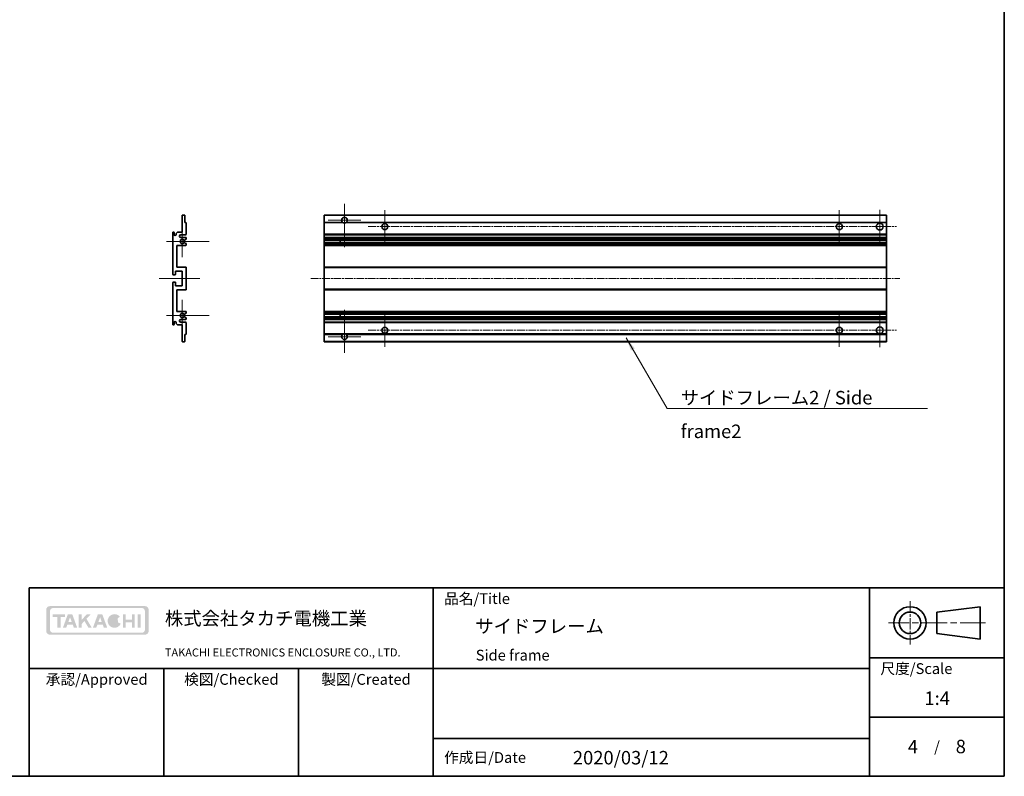
# Model space of a CAD drawing. Units: millimetres. Extents: x 4 to 11609, y 5 to 1550.
# Drawn here: x 5754 to 6486, y 5 to 567 of the extents above; entities that cross this region are included whole.
import ezdxf
from ezdxf.enums import TextEntityAlignment as Align

# ---------------------------------------------------------------- set-up
doc = ezdxf.new("R2010")
doc.units = ezdxf.units.MM
doc.linetypes.add('CHAIN', pattern=[0.3543, 0.2362, -0.0295, 0.0591, -0.0295])
for name, color, linetype, lineweight in [('Border (ISO)', 7, 'Continuous', 35), ('Symbol (ISO)', 7, 'Continuous', 18), ('Symbol (ISO) @ 1', 7, 'Continuous', 18), ('Title (ISO)', 7, 'Continuous', 35), ('Visible (ISO)', 7, 'Continuous', 35), ('Visible Narrow (ISO)', 7, 'Continuous', 25)]:
    doc.layers.add(name, color=color, linetype=linetype, lineweight=lineweight)
for name, color, linetype, lineweight, true_color in [('Center Mark (ISO)', 7, 'Continuous', 18, 0x80ffff), ('Centerline (ISO)', 7, 'Continuous', 18, 0x80ffff), ('Hatch (ISO)', 1, 'Continuous', 18, 0xff0000)]:
    doc.layers.add(name, color=color, linetype=linetype, lineweight=lineweight, true_color=true_color)
doc.styles.add('Note Text (TK)', font='MS PGothic.ttf')
doc.styles.add('文字スタイル67', font='arial.ttf')
doc.dimstyles.new('Default - Method 1b (TK)$7', dxfattribs={"dimscale": 4, "dimtxt": 2.5, "dimasz": 2.5, "dimexe": 1, "dimexo": 1.5, "dimgap": 1, "dimtad": 1, "dimtoh": 1, "dimrnd": 1e-08, "dimdsep": 46, "dimtxsty": 'Note Text (TK)', "dimcen": 0.09, "dimdle": 5, "dimclrd": 256, "dimclre": 100, "dimclrt": 7, "dimadec": 1, "dimazin": 1, "dimtfac": 1, "dimtmove": 0, "dimatfit": 3, "dimfxl": 0, "dimtolj": 1, "dimlwd": -1, "dimlwe": -1, "dimarcsym": 0})

# ---------------------------------------------------------------- blocks, each defined once
blk = doc.blocks.new('図面枠 tk図枠')
at = {"layer": 'Border (ISO)'}
for p in [(405.5, 289), (14.5, 8)]:
    blk.add_line(p, (405.5, 8), dxfattribs=at)
blk = doc.blocks.new('表題欄 tk表題欄')
at = {"layer": 'Hatch (ISO)'}
h = blk.add_hatch(color=256, dxfattribs=at)
edge = h.paths.add_edge_path(flags=0)
edge.add_arc((95.58, 236.3), 0.596, 270, 360)
edge.add_line((96.17, 236.3), (96.17, 239.71))
edge.add_arc((95.58, 239.71), 0.596, 0, 90)
edge.add_line((95.58, 240.31), (79.14, 240.31))
edge.add_arc((79.14, 239.71), 0.596, 90, 180)
edge.add_line((78.54, 239.71), (78.54, 236.3))
edge.add_arc((79.14, 236.3), 0.596, 180, 270)
edge.add_line((79.14, 235.7), (95.58, 235.7))
edge = h.paths.add_edge_path()
edge.add_line((77.84, 239.96), (77.84, 236.05))
edge.add_arc((78.54, 236.05), 0.702, 180, 270)
edge.add_line((78.54, 235.35), (96.17, 235.35))
edge.add_arc((96.17, 236.05), 0.702, 270, 360)
edge.add_line((96.87, 236.05), (96.87, 239.96))
edge.add_arc((96.17, 239.96), 0.702, 0, 90)
edge.add_line((96.17, 240.66), (78.54, 240.66))
edge.add_arc((78.54, 239.96), 0.702, 90, 180)
for points in [[(79.07, 239.15), (79.07, 238.66), (79.92, 238.66), (79.92, 236.66), (80.51, 236.66), (80.51, 238.66), (81.36, 238.66), (81.36, 239.15)], [(85.68, 236.66), (84.94, 237.89), (84.42, 237.32), (84.42, 236.66), (83.9, 236.66), (83.9, 239.15), (84.42, 239.15), (84.42, 238.1), (85.39, 239.15), (86.11, 239.15), (85.32, 238.3), (86.3, 236.66)], [(92.09, 239.15), (92.09, 236.66), (92.61, 236.66), (92.61, 237.66), (93.77, 237.66), (93.77, 236.66), (94.29, 236.66), (94.29, 239.15), (93.77, 239.15), (93.77, 238.15), (92.61, 238.15), (92.61, 239.15)], [(94.84, 239.15), (94.84, 236.66), (95.36, 236.66), (95.36, 239.15)]]:
    blk.add_hatch(color=256, dxfattribs=at).paths.add_polyline_path(points)
h = blk.add_hatch(color=256, dxfattribs=at)
h.paths.add_polyline_path([(82.59, 237.71), (81.95, 237.71), (82.27, 238.58)], flags=0)
h.paths.add_polyline_path([(82.78, 237.2), (81.76, 237.2), (81.57, 236.66), (80.95, 236.66), (81.86, 239.15), (82.68, 239.15), (83.59, 236.66), (82.98, 236.66)])
h = blk.add_hatch(color=256, dxfattribs=at)
h.paths.add_polyline_path([(87.53, 237.71), (88.16, 237.71), (87.85, 238.58)], flags=0)
h.paths.add_polyline_path([(87.14, 236.66), (87.34, 237.2), (88.35, 237.2), (88.55, 236.66), (89.17, 236.66), (88.25, 239.15), (87.44, 239.15), (86.52, 236.66)])
h = blk.add_hatch(color=256, dxfattribs=at)
edge = h.paths.add_edge_path()
edge.add_arc((90.52, 237.9), 1.27, 38.5505, 336.582)
edge.add_line((91.69, 237.4), (91.17, 237.62))
edge.add_ellipse((90.52, 237.9), major_axis=(0, -0.8), ratio=0.867347, start_angle=124.651, end_angle=429.4109, ccw=False)
edge.add_line((91.09, 238.36), (91.52, 238.7))
at = {"layer": 'Title (ISO)'}
for p, q in [((74.71, 244.05), (255.71, 244.05)), ((74.71, 209.05), (74.71, 244.05)), ((149.71, 244.05), (149.71, 209.05)), ((230.71, 244.05), (230.71, 209.05)), ((255.71, 244.05), (255.71, 209.05)), ((243.21, 239.55), (251.21, 240.55)), ((243.21, 239.55), (243.21, 235.55)), ((251.21, 234.55), (251.21, 240.55)), ((243.21, 235.55), (251.21, 234.55)), ((230.71, 231.05), (255.71, 231.05)), ((74.71, 229.05), (230.71, 229.05)), ((99.71, 229.05), (99.71, 209.05)), ((124.71, 229.05), (124.71, 209.05)), ((230.71, 220.05), (255.71, 220.05)), ((149.71, 216.05), (230.71, 216.05)), ((255.71, 209.05), (74.71, 209.05))]:
    blk.add_line(p, q, dxfattribs=at)
at = {"layer": 'Title (ISO)', "color": 4, "linetype": 'CHAIN', "lineweight": 18, "ltscale": 8.88956, "true_color": 0x00ffff}
blk.add_line((238.21, 241.55), (238.21, 233.55), dxfattribs=at)
at = {"layer": 'Title (ISO)', "color": 4, "linetype": 'CHAIN', "lineweight": 18, "ltscale": 20.001633, "true_color": 0x00ffff}
blk.add_line((252.21, 237.55), (234.21, 237.55), dxfattribs=at)
at = {"layer": 'Title (ISO)'}
for radius in [3, 2]:
    blk.add_circle((238.21, 237.55), radius, dxfattribs=at)
at = {"layer": 'Title (ISO)', "color": 1, "true_color": 0xff0000, "char_height": 2, "line_spacing_factor": 1.5, "style": 'Note Text (TK)'}
for s, insert, attachment_point in [('\\fＭＳ Ｐゴシック|b0|i0;\\H2.0000;品名/Title', (151.71, 242.05), 4), ('\\fＭＳ Ｐゴシック|b0|i0;\\H2.0000;尺度/Scale', (232.71, 229.05), 4), ('\\fＭＳ Ｐゴシック|b0|i0;\\H2.0000;承認/Approved', (87.21, 227.05), 5), ('\\fＭＳ Ｐゴシック|b0|i0;\\H2.0000;検図/Checked', (112.21, 227.05), 5), ('\\fＭＳ Ｐゴシック|b0|i0;\\H2.0000;製図/Created', (137.21, 227.05), 5), ('\\fＭＳ Ｐゴシック|b0|i0;\\H2.0000;作成日/Date', (151.71, 212.55), 4)]:
    blk.add_mtext(s, dxfattribs=dict(at, insert=insert, attachment_point=attachment_point))
at = {"layer": 'Title (ISO)', "color": 7, "line_spacing_factor": 1.5, "style": 'Note Text (TK)'}
for s, insert, char_height, attachment_point in [('株式会社タカチ電機工業', (99.87, 238.05), 2.5, 4), ('\\fArial|b0|i0;\\H1.4986;TAKACHI ELECTRONICS ENCLOSURE CO., LTD.', (99.87, 232.05), 1.4986, 4), ('\\fＭＳ Ｐゴシック|b0|i0;\\H2.0000;/', (243.21, 214.55), 2, 5)]:
    blk.add_mtext(s, dxfattribs=dict(at, insert=insert, char_height=char_height, attachment_point=attachment_point))
at = {"layer": 'Title (ISO)', "color": 7}
for tag, p, height, style in [('<品名>_001', (157.52, 235.7), 2.5, 'Note Text (TK)'), ('<Title>_001', (157.49, 230.55), 2, '文字スタイル67'), ('<ページ_No.>_001', (237.95, 213.3), 2.5, 'Note Text (TK)'), ('<総ページ数>_001', (246.8, 213.3), 2.5, 'Note Text (TK)'), ('作成日_001', (175.62, 211.28), 2.5, 'Note Text (TK)')]:
    blk.add_attdef(tag, p, '', height=height, dxfattribs=dict(at, style=style))
at = {"layer": 'Title (ISO)', "color": 7, "style": 'Note Text (TK)'}
blk.add_attdef('<尺度>', text='', height=2.5, dxfattribs=at).set_placement((243.21, 223.55), align=Align.MIDDLE_CENTER)

msp = doc.modelspace()

# ---------------------------------------------------------------- linework, layer by layer
at = {"layer": 'Center Mark (ISO)', "linetype": 'CHAIN', "ltscale": 8.917339}
for p, q in [((5995.6282, 429.8954), (5995.6282, 397.7954)), ((5995.6282, 351.2954), (5995.6282, 319.1954))]:
    msp.add_line(p, q, dxfattribs=at)
at = {"layer": 'Center Mark (ISO)', "linetype": 'CHAIN', "ltscale": 6.806046}
for p, q in [((6025.6282, 425.2954), (6025.6282, 400.7954)), ((6363.1282, 425.2954), (6363.1282, 400.7954)), ((6025.6282, 348.2954), (6025.6282, 323.7954)), ((6363.1282, 348.2954), (6363.1282, 323.7954))]:
    msp.add_line(p, q, dxfattribs=at)
at = {"layer": 'Center Mark (ISO)', "linetype": 'CHAIN', "ltscale": 6.944946}
for p, q in [((6393.1282, 425.5454), (6393.1282, 400.5454)), ((6393.1282, 348.5454), (6393.1282, 323.5454))]:
    msp.add_line(p, q, dxfattribs=at)
at = {"layer": 'Center Mark (ISO)', "linetype": 'CHAIN', "ltscale": 6.722705}
for p, q in [((6007.7282, 417.7954), (5983.5282, 417.7954)), ((6007.7282, 331.2954), (5983.5282, 331.2954))]:
    msp.add_line(p, q, dxfattribs=at)
at = {"layer": 'Center Mark (ISO)', "linetype": 'CHAIN', "ltscale": 6.456571}
for p, q in [((5875.1539, 413.6664), (5875.1539, 390.4244)), ((5875.1539, 358.6664), (5875.1539, 335.4244))]:
    msp.add_line(p, q, dxfattribs=at)
at = {"layer": 'Center Mark (ISO)', "linetype": 'CHAIN', "ltscale": 8.784272}
for p, q in [((5895.1539, 402.0454), (5863.5329, 402.0454)), ((5895.1539, 347.0454), (5863.5329, 347.0454))]:
    msp.add_line(p, q, dxfattribs=at)
at = {"layer": 'Centerline (ISO)', "linetype": 'CHAIN', "ltscale": 23.990969}
for p, q in [((6013.3782, 413.0454), (6405.6282, 413.0454)), ((5970.6282, 374.5454), (6408.1282, 374.5454)), ((6013.3782, 336.0454), (6405.6282, 336.0454))]:
    msp.add_line(p, q, dxfattribs=at)
at = {"layer": 'Centerline (ISO)', "linetype": 'CHAIN', "ltscale": 8.333956}
msp.add_line((5858.1539, 374.5454), (5888.1539, 374.5454), dxfattribs=at)
at = {"layer": 'Visible (ISO)'}
for p, q in [((5875.1539, 409.0454), (5875.1539, 421.2454)), ((5875.4539, 421.5454), (5876.8539, 421.5454)), ((5877.1539, 421.2454), (5877.1539, 416.0454)), ((5980.6282, 421.2454), (5980.6282, 421.5454)), ((6398.1282, 421.5454), (5980.6282, 421.5454)), ((5980.6282, 421.2454), (5980.6282, 416.0454)), ((6398.1282, 421.2454), (6398.1282, 421.5454)), ((6398.1282, 421.2454), (6398.1282, 416.0454)), ((5877.1539, 416.0454), (5877.8539, 416.0454)), ((5878.1539, 415.7454), (5878.1539, 407.5454)), ((5980.6282, 415.7454), (5980.6282, 416.0454)), ((5994.4674, 416.0454), (5980.6282, 416.0454)), ((5980.6282, 415.7454), (5980.6282, 407.5454)), ((6398.1282, 416.0454), (5996.789, 416.0454)), ((6398.1282, 415.7454), (6398.1282, 416.0454)), ((6398.1282, 415.7454), (6398.1282, 407.5454)), ((5868.1539, 377.7954), (5868.1539, 408.5454)), ((5869.1539, 408.5454), (5869.1539, 407.2954)), ((5870.6539, 408.0454), (5871.6539, 409.0454)), ((5870.6539, 407.2954), (5870.6539, 408.0454)), ((5871.6539, 409.0454), (5875.1539, 409.0454)), ((5877.6539, 407.0454), (5874.1539, 407.0454)), ((5874.1539, 405.0454), (5877.6539, 405.0454)), ((5878.0039, 403.6908), (5876.7787, 402.9835)), ((5878.1539, 404.5454), (5878.1539, 403.9506)), ((5980.6282, 407.0454), (5980.6282, 407.5454)), ((5980.6282, 407.0454), (5980.6282, 405.0454)), ((6398.1282, 407.0454), (5980.6282, 407.0454)), ((5980.6282, 404.5454), (5980.6282, 405.0454)), ((6398.1282, 405.0454), (5980.6282, 405.0454)), ((5980.6282, 404.5454), (5980.6282, 403.9506)), ((5980.6282, 403.6908), (5980.6282, 403.9506)), ((5980.6282, 403.6908), (5980.6282, 402.9835)), ((5980.6282, 402.9433), (5980.6282, 402.9835)), ((5980.6282, 401.1475), (5980.6282, 402.9433)), ((6398.1282, 402.9433), (5980.6282, 402.9433)), ((5992.4282, 402.9433), (5992.4282, 401.1475)), ((5992.4408, 402.9433), (5992.4408, 401.1475)), ((6398.1282, 407.0454), (6398.1282, 407.5454)), ((6398.1282, 407.0454), (6398.1282, 405.0454)), ((6398.1282, 404.5454), (6398.1282, 405.0454)), ((6398.1282, 404.5454), (6398.1282, 403.9506)), ((6398.1282, 403.6908), (6398.1282, 403.9506)), ((6398.1282, 403.6908), (6398.1282, 402.9835)), ((6398.1282, 402.9433), (6398.1282, 402.9835)), ((6398.1282, 402.9433), (6398.1282, 401.1475)), ((5871.1539, 399.0454), (5871.1539, 383.0454)), ((5877.6539, 399.0454), (5871.1539, 399.0454)), ((5876.7787, 401.1073), (5878.0039, 400.3999)), ((5878.1539, 400.1401), (5878.1539, 399.5454)), ((5980.6282, 401.1073), (5980.6282, 401.1475)), ((6398.1282, 401.1475), (5980.6282, 401.1475)), ((5980.6282, 401.1073), (5980.6282, 400.3999)), ((5980.6282, 400.1401), (5980.6282, 400.3999)), ((5980.6282, 400.1401), (5980.6282, 399.5454)), ((5980.6282, 399.0454), (5980.6282, 399.5454)), ((5980.6282, 399.0454), (5980.6282, 383.0454)), ((6398.1282, 399.0454), (5980.6282, 399.0454)), ((6398.1282, 401.1073), (6398.1282, 401.1475)), ((6398.1282, 401.1073), (6398.1282, 400.3999)), ((6398.1282, 400.1401), (6398.1282, 400.3999)), ((6398.1282, 400.1401), (6398.1282, 399.5454)), ((6398.1282, 399.0454), (6398.1282, 399.5454)), ((6398.1282, 399.0454), (6398.1282, 383.0454)), ((5871.1539, 383.0454), (5877.6539, 383.0454)), ((5878.1539, 382.5454), (5878.1539, 366.5454)), ((5980.6282, 382.5454), (5980.6282, 383.0454)), ((6398.1282, 383.0454), (5980.6282, 383.0454)), ((5980.6282, 382.5454), (5980.6282, 366.5454)), ((6398.1282, 382.5454), (6398.1282, 383.0454)), ((6398.1282, 382.5454), (6398.1282, 366.5454)), ((5869.8539, 377.2954), (5868.6539, 377.2954)), ((5870.1539, 380.0454), (5870.1539, 377.5954)), ((5875.1539, 380.0454), (5870.1539, 380.0454)), ((5875.1539, 369.0454), (5875.1539, 380.0454)), ((5868.1539, 340.5454), (5868.1539, 371.2954)), ((5868.6539, 371.7954), (5869.8539, 371.7954)), ((5870.1539, 371.4954), (5870.1539, 369.0454)), ((5870.1539, 369.0454), (5875.1539, 369.0454)), ((5871.1539, 366.0454), (5871.1539, 350.0454)), ((5877.6539, 366.0454), (5871.1539, 366.0454)), ((5980.6282, 366.0454), (5980.6282, 366.5454)), ((5980.6282, 366.0454), (5980.6282, 350.0454)), ((6398.1282, 366.0454), (5980.6282, 366.0454)), ((6398.1282, 366.0454), (6398.1282, 366.5454)), ((6398.1282, 366.0454), (6398.1282, 350.0454)), ((5871.1539, 350.0454), (5877.6539, 350.0454)), ((5877.6539, 344.0454), (5874.1539, 344.0454)), ((5878.0039, 348.6908), (5876.7787, 347.9835)), ((5876.7787, 346.1073), (5878.0039, 345.3999)), ((5878.1539, 349.5454), (5878.1539, 348.9506)), ((5878.1539, 345.1401), (5878.1539, 344.5454)), ((5980.6282, 349.5454), (5980.6282, 350.0454)), ((6398.1282, 350.0454), (5980.6282, 350.0454)), ((5980.6282, 349.5454), (5980.6282, 348.9506)), ((5980.6282, 348.6908), (5980.6282, 348.9506)), ((5980.6282, 348.6908), (5980.6282, 347.9835)), ((5980.6282, 347.9433), (5980.6282, 347.9835)), ((6398.1282, 347.9433), (5980.6282, 347.9433)), ((5980.6282, 346.1475), (5980.6282, 347.9433)), ((5980.6282, 346.1073), (5980.6282, 346.1475)), ((6398.1282, 346.1475), (5980.6282, 346.1475)), ((5980.6282, 346.1073), (5980.6282, 345.3999)), ((5980.6282, 345.1401), (5980.6282, 345.3999)), ((5980.6282, 345.1401), (5980.6282, 344.5454)), ((5980.6282, 344.0454), (5980.6282, 344.5454)), ((5980.6282, 344.0454), (5980.6282, 342.0454)), ((6398.1282, 344.0454), (5980.6282, 344.0454)), ((5992.4282, 347.9433), (5992.4282, 346.1475)), ((5992.4408, 347.9433), (5992.4408, 346.1475)), ((6398.1282, 349.5454), (6398.1282, 350.0454)), ((6398.1282, 349.5454), (6398.1282, 348.9506)), ((6398.1282, 348.6908), (6398.1282, 348.9506)), ((6398.1282, 348.6908), (6398.1282, 347.9835)), ((6398.1282, 347.9433), (6398.1282, 347.9835)), ((6398.1282, 347.9433), (6398.1282, 346.1475)), ((6398.1282, 346.1073), (6398.1282, 346.1475)), ((6398.1282, 346.1073), (6398.1282, 345.3999)), ((6398.1282, 345.1401), (6398.1282, 345.3999)), ((6398.1282, 345.1401), (6398.1282, 344.5454)), ((6398.1282, 344.0454), (6398.1282, 344.5454)), ((6398.1282, 344.0454), (6398.1282, 342.0454)), ((5869.1539, 341.7954), (5869.1539, 340.5454)), ((5870.6539, 341.0454), (5870.6539, 341.7954)), ((5871.6539, 340.0454), (5870.6539, 341.0454)), ((5875.1539, 340.0454), (5871.6539, 340.0454)), ((5874.1539, 342.0454), (5877.6539, 342.0454)), ((5875.1539, 327.8454), (5875.1539, 340.0454)), ((5878.1539, 341.5454), (5878.1539, 333.3454)), ((5980.6282, 341.5454), (5980.6282, 342.0454)), ((6398.1282, 342.0454), (5980.6282, 342.0454)), ((5980.6282, 341.5454), (5980.6282, 333.3454)), ((6398.1282, 341.5454), (6398.1282, 342.0454)), ((6398.1282, 341.5454), (6398.1282, 333.3454)), ((5877.1539, 333.0454), (5877.1539, 327.8454)), ((5877.8539, 333.0454), (5877.1539, 333.0454)), ((5980.6282, 333.0454), (5980.6282, 333.3454)), ((5980.6282, 333.0454), (5980.6282, 327.8454)), ((5994.4674, 333.0454), (5980.6282, 333.0454)), ((6398.1282, 333.0454), (5996.789, 333.0454)), ((6398.1282, 333.0454), (6398.1282, 333.3454)), ((6398.1282, 333.0454), (6398.1282, 327.8454)), ((5876.8539, 327.5454), (5875.4539, 327.5454)), ((5980.6282, 327.5454), (5980.6282, 327.8454)), ((6398.1282, 327.5454), (5980.6282, 327.5454)), ((6398.1282, 327.5454), (6398.1282, 327.8454))]:
    msp.add_line(p, q, dxfattribs=at)
for centre, radius in [((6025.6282, 413.0454), 2.25), ((6363.1282, 413.0454), 2.25), ((6393.1282, 413.0454), 2.5), ((6025.6282, 336.0454), 2.25), ((6363.1282, 336.0454), 2.25), ((6393.1282, 336.0454), 2.5)]:
    msp.add_circle(centre, radius, dxfattribs=at)
for centre, radius, start, end in [((5875.4539, 421.2454), 0.3, 90, 180), ((5876.8539, 421.2454), 0.3, 0, 90), ((5995.6282, 417.7954), 2.1, 303.5573098, 236.4426902), ((5877.8539, 415.7454), 0.3, 0, 90), ((5995.6282, 417.7954), 2.1, 257.4720946, 282.5279054), ((5868.6539, 408.5454), 0.5, 0, 180), ((5869.9039, 407.2954), 0.75, 180, 0), ((5874.1539, 406.0454), 1, 90, 270), ((5875.1539, 402.0454), 1.621, 35.4841216, 324.5158784), ((5875.1539, 402.0454), 1.6, 39.0847203, 320.9152797), ((5876.6287, 403.2433), 0.3, 238.921051, 300), ((5877.6539, 407.5454), 0.5, 270, 0), ((5877.6539, 404.5454), 0.5, 0, 90), ((5877.8539, 403.9506), 0.3, 300, 0), ((5876.6287, 400.8475), 0.3, 60, 121.078949), ((5877.6539, 399.5454), 0.5, 270, 0), ((5877.8539, 400.1401), 0.3, 0, 60), ((5877.6539, 382.5454), 0.5, 0, 90), ((5868.6539, 377.7954), 0.5, 180, 270), ((5869.8539, 377.5954), 0.3, 270, 0), ((5868.6539, 371.2954), 0.5, 90, 180), ((5869.8539, 371.4954), 0.3, 0, 90), ((5877.6539, 366.5454), 0.5, 270, 0), ((5874.1539, 343.0454), 1, 90, 270), ((5875.1539, 347.0454), 1.621, 35.4841216, 324.5158784), ((5875.1539, 347.0454), 1.6, 39.0847203, 320.9152797), ((5876.6287, 348.2433), 0.3, 238.921051, 300), ((5876.6287, 345.8475), 0.3, 60, 121.078949), ((5877.6539, 349.5454), 0.5, 0, 90), ((5877.6539, 344.5454), 0.5, 270, 0), ((5877.8539, 348.9506), 0.3, 300, 0), ((5877.8539, 345.1401), 0.3, 0, 60), ((5868.6539, 340.5454), 0.5, 180, 0), ((5869.9039, 341.7954), 0.75, 0, 180), ((5877.6539, 341.5454), 0.5, 0, 90), ((5877.8539, 333.3454), 0.3, 270, 0), ((5995.6282, 331.2954), 2.1, 123.5573098, 56.4426902), ((5995.6282, 331.2954), 2.1, 77.4720946, 102.5279054), ((5875.4539, 327.8454), 0.3, 180, 270), ((5876.8539, 327.8454), 0.3, 270, 0)]:
    msp.add_arc(centre, radius, start, end, dxfattribs=at)
for points, knots in [([(5995.1727, 415.7454), (5995.0637, 415.7696), (5994.9582, 415.8025), (5994.7855, 415.8701), (5994.6962, 415.912), (5994.5981, 415.9651), (5994.564, 415.9848), (5994.5194, 416.0118), (5994.5006, 416.0237), (5994.4746, 416.0406), (5994.4674, 416.0454), (5994.4674, 416.0454)], [-0.0853709179, -0.0853709179, -0.0853709179, -0.0853709179, -0.0545116262, -0.0545116262, -0.0293355354, -0.0293355354, -0.0179856969, -0.0179856969, -0.0089928485, -0.0089928485, 0, 0, 0, 0]), ([(5996.789, 416.0454), (5996.789, 416.0454), (5996.7818, 416.0406), (5996.7558, 416.0237), (5996.737, 416.0118), (5996.6925, 415.9848), (5996.6583, 415.9651), (5996.5603, 415.912), (5996.471, 415.8701), (5996.2983, 415.8025), (5996.1927, 415.7696), (5996.0837, 415.7454)], [-0.2570614387, -0.2570614387, -0.2570614387, -0.2570614387, -0.2480685903, -0.2480685903, -0.2390757418, -0.2390757418, -0.2277259033, -0.2277259033, -0.2025498125, -0.2025498125, -0.1716905209, -0.1716905209, -0.1716905209, -0.1716905209]), ([(5876.3958, 403.0541), (5876.4169, 403.0282), (5876.4438, 403.0045), (5876.4735, 402.9866), (5876.4737, 402.9864), (5876.4738, 402.9863)], [0.1522671185, 0.1522671185, 0.1522671185, 0.1522671185, 0.1622798581, 0.1622798581, 0.1623400483, 0.1623400483, 0.1623400483, 0.1623400483]), ([(5876.4738, 401.1044), (5876.4737, 401.1043), (5876.4735, 401.1042), (5876.4438, 401.0862), (5876.4169, 401.0625), (5876.3958, 401.0366)], [0.1421941886, 0.1421941886, 0.1421941886, 0.1421941886, 0.1422543788, 0.1422543788, 0.1522671185, 0.1522671185, 0.1522671185, 0.1522671185]), ([(5876.3958, 348.0541), (5876.4169, 348.0282), (5876.4438, 348.0045), (5876.4735, 347.9866), (5876.4737, 347.9864), (5876.4738, 347.9863)], [0.1522671185, 0.1522671185, 0.1522671185, 0.1522671185, 0.1622798581, 0.1622798581, 0.1623400483, 0.1623400483, 0.1623400483, 0.1623400483]), ([(5876.4738, 346.1044), (5876.4737, 346.1043), (5876.4735, 346.1042), (5876.4438, 346.0862), (5876.4169, 346.0625), (5876.3958, 346.0366)], [0.1421941886, 0.1421941886, 0.1421941886, 0.1421941886, 0.1422543788, 0.1422543788, 0.1522671185, 0.1522671185, 0.1522671185, 0.1522671185]), ([(5994.4674, 333.0454), (5994.4674, 333.0454), (5994.4746, 333.0502), (5994.5006, 333.067), (5994.5194, 333.0789), (5994.564, 333.106), (5994.5981, 333.1257), (5994.6962, 333.1788), (5994.7855, 333.2207), (5994.9582, 333.2882), (5995.0637, 333.3212), (5995.1727, 333.3454)], [-0.2570614387, -0.2570614387, -0.2570614387, -0.2570614387, -0.2480685903, -0.2480685903, -0.2390757418, -0.2390757418, -0.2277259033, -0.2277259033, -0.2025498125, -0.2025498125, -0.1716905209, -0.1716905209, -0.1716905209, -0.1716905209]), ([(5996.0837, 333.3454), (5996.1927, 333.3212), (5996.2983, 333.2882), (5996.471, 333.2207), (5996.5603, 333.1788), (5996.6583, 333.1257), (5996.6925, 333.106), (5996.737, 333.0789), (5996.7558, 333.067), (5996.7818, 333.0502), (5996.789, 333.0454), (5996.789, 333.0454)], [-0.0853709179, -0.0853709179, -0.0853709179, -0.0853709179, -0.0545116262, -0.0545116262, -0.0293355354, -0.0293355354, -0.0179856969, -0.0179856969, -0.0089928485, -0.0089928485, 0, 0, 0, 0])]:
    msp.add_open_spline(points, degree=3, knots=knots, dxfattribs=at)
at = {"layer": 'Visible Narrow (ISO)'}
for p, q in [((6398.1282, 421.2454), (5980.6282, 421.2454)), ((5995.1727, 415.7454), (5980.6282, 415.7454)), ((6398.1282, 415.7454), (5996.0837, 415.7454)), ((6398.1282, 407.5454), (5980.6282, 407.5454)), ((6398.1282, 404.5454), (5980.6282, 404.5454)), ((6398.1282, 403.9506), (5980.6282, 403.9506)), ((6398.1282, 403.6908), (5980.6282, 403.6908)), ((6398.1282, 402.9835), (5980.6282, 402.9835)), ((6398.1282, 401.1073), (5980.6282, 401.1073)), ((6398.1282, 400.3999), (5980.6282, 400.3999)), ((6398.1282, 400.1401), (5980.6282, 400.1401)), ((6398.1282, 399.5454), (5980.6282, 399.5454)), ((6398.1282, 382.5454), (5980.6282, 382.5454)), ((6398.1282, 366.5454), (5980.6282, 366.5454)), ((6398.1282, 349.5454), (5980.6282, 349.5454)), ((6398.1282, 348.9506), (5980.6282, 348.9506)), ((6398.1282, 348.6908), (5980.6282, 348.6908)), ((6398.1282, 347.9835), (5980.6282, 347.9835)), ((6398.1282, 346.1073), (5980.6282, 346.1073)), ((6398.1282, 345.3999), (5980.6282, 345.3999)), ((6398.1282, 345.1401), (5980.6282, 345.1401)), ((6398.1282, 344.5454), (5980.6282, 344.5454)), ((6398.1282, 341.5454), (5980.6282, 341.5454)), ((5995.1727, 333.3454), (5980.6282, 333.3454)), ((6398.1282, 333.3454), (5996.0837, 333.3454)), ((6398.1282, 327.8454), (5980.6282, 327.8454))]:
    msp.add_line(p, q, dxfattribs=at)

# ---------------------------------------------------------------- block references
at = {"xscale": 4, "yscale": 4, "zscale": 4}
msp.add_blockref('図面枠 tk図枠', (4863.638, -27.2405), dxfattribs=at)
ref = msp.add_blockref('表題欄 tk表題欄', (5462.8027, -831.4515), dxfattribs=dict(xscale=4, yscale=4, zscale=4))
ref.add_attrib('<品名>_001', 'サイドフレーム', (6092.7857, 111.2481), dxfattribs={"layer": 'Title (ISO)', "color": 7, "height": 10, "style": 'Note Text (TK)'})
ref.add_attrib('<尺度>_001', '1:4', (6426.3482, 57.7595), dxfattribs={"layer": 'Title (ISO)', "color": 7, "height": 10, "style": 'Note Text (TK)'})
ref.add_attrib('作成日_001', '2020/03/12', (6165.2744, 13.589), dxfattribs={"layer": 'Title (ISO)', "color": 7, "height": 10, "style": 'Note Text (TK)'})
ref.add_attrib('<Title>_001', 'Side frame', (6093.136, 90.7595), dxfattribs={"layer": 'Title (ISO)', "color": 7, "height": 8, "style": '文字スタイル67'})
ref.add_attrib('<ページ_No.>_001', '4', (6413.9745, 21.7595), dxfattribs={"layer": 'Title (ISO)', "color": 7, "height": 10, "style": 'Note Text (TK)'})
ref.add_attrib('<総ページ数>_001', '8', (6449.5527, 21.8891), dxfattribs={"layer": 'Title (ISO)', "color": 7, "height": 10, "style": 'Note Text (TK)'})

# ---------------------------------------------------------------- texts
at = {"layer": 'Symbol (ISO)', "color": 7, "insert": (6245.2691, 291.0034), "char_height": 10, "width": 190.292397, "attachment_point": 1, "line_spacing_factor": 1.5, "style": 'Note Text (TK)'}
msp.add_mtext('{\\fＭＳ Ｐゴシック|b0|i0;サイドフレーム2 / Side frame2}', dxfattribs=at)

# ---------------------------------------------------------------- leaders
at = {"layer": 'Symbol (ISO) @ 1', "color": 100, "true_color": 0x00ff40, "annotation_type": 0, "has_hookline": 1, "hookline_direction": 0, "text_width": 183.2955}
msp.add_leader([(6204.7962, 330.4506), (6235.2691, 278.0422), (6245.2691, 278.0422)], dimstyle='Default - Method 1b (TK)$7', override={"dimscale": 1, "dimtxt": 10, "dimasz": 10, "dimgap": 0, "dimtad": 1}, dxfattribs=at)

doc.saveas('drawing.dxf')
